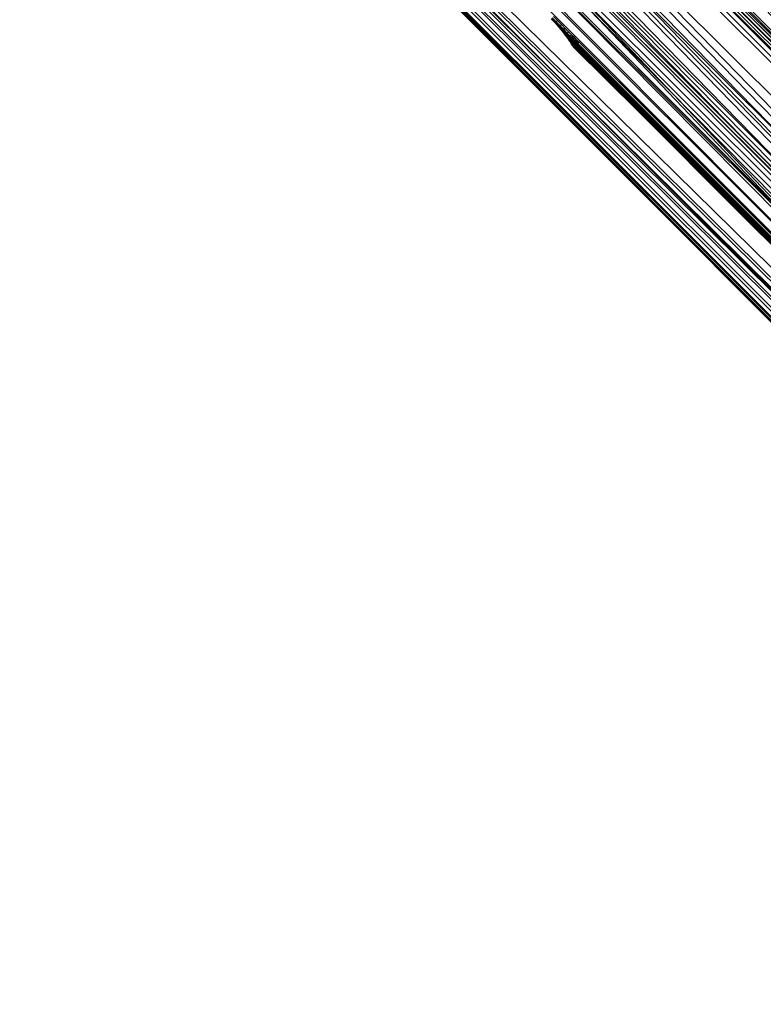
# Model space of a CAD drawing. Extents: x -4076 to 5127, y -4685 to 4279.
# Drawn here: x -1299 to -1217, y -199 to -90 of the extents above; entities that cross this region are included whole.
import ezdxf

# ---------------------------------------------------------------- set-up
doc = ezdxf.new("R2010")
doc.units = 0
doc.layers.get('0').update_dxf_attribs({"color": 13, "linetype": 'CONTINUOUS'})

# ---------------------------------------------------------------- blocks, each defined once
blk = doc.blocks.new('SKPC193')
for p, q in [((-1543.22, 204.121, 1908.98), (-825.747, -514.501, 1908.98)), ((-825.747, -504.633, 1891.81), (-1533.35, 204.121, 1891.81)), ((-1529.93, 204.121, 1923.68), (-825.747, -501.215, 1923.68)), ((-1513.97, 204.121, 1895.89), (-825.747, -485.249, 1895.89)), ((-1511.85, 204.121, 1915.58), (-825.747, -483.136, 1915.58)), ((-1283.97, -38.9061, 1515.89), (-1003.97, -318.909, 1515.89)), ((-1283.76, -38.6922, 1489.88), (-1003.75, -318.695, 1489.88)), ((-1290.54, -45.4808, 1502.78), (-1010.54, -325.484, 1502.78))]:
    blk.add_line(p, q)
at = {"color": 250}
mesh = blk.add_polyface(dxfattribs=at)
corners = [(-1543.22, 204.121, 1908.98), (-825.747, -514.501, 1908.98), (-825.747, -514.013, 1911.58)]
mesh.append_faces([[corners[k] for k in face] for face in [(0, 1, 2)]], dxfattribs={"color": 250})
mesh = blk.add_polyface(dxfattribs=at)
corners = [(-1543.22, 204.121, 1908.98), (-825.747, -514.013, 1911.58), (-825.747, -513.125, 1914.07)]
mesh.append_faces([[corners[k] for k in face] for face in [(0, 1, 2)]], dxfattribs={"color": 250})
mesh = blk.add_polyface(dxfattribs=at)
corners = [(-1543.22, 204.121, 1908.98), (-825.747, -513.125, 1914.07), (-825.747, -511.859, 1916.4)]
mesh.append_faces([[corners[k] for k in face] for face in [(0, 1, 2)]], dxfattribs={"color": 250})
mesh = blk.add_polyface(dxfattribs=at)
corners = [(-1543.22, 204.121, 1908.98), (-825.747, -511.859, 1916.4), (-825.747, -508.323, 1920.31)]
mesh.append_faces([[corners[k] for k in face] for face in [(0, 1, 2)]], dxfattribs={"color": 250})
mesh = blk.add_polyface(dxfattribs=at)
corners = [(-825.747, -506.14, 1921.8), (-1543.22, 204.121, 1908.98), (-825.747, -508.323, 1920.31)]
mesh.append_faces([[corners[k] for k in face] for face in [(0, 1, 2)]], dxfattribs={"color": 250})
mesh = blk.add_polyface(dxfattribs=at)
corners = [(-825.747, -503.751, 1922.93), (-1543.22, 204.121, 1908.98), (-825.747, -506.14, 1921.8)]
mesh.append_faces([[corners[k] for k in face] for face in [(0, 1, 2)]], dxfattribs={"color": 250})
mesh = blk.add_polyface(dxfattribs=at)
corners = [(-825.747, -501.215, 1923.68), (-1543.22, 204.121, 1908.98), (-825.747, -503.751, 1922.93)]
mesh.append_faces([[corners[k] for k in face] for face in [(0, 1, 2)]], dxfattribs={"color": 250})
mesh = blk.add_polyface(dxfattribs=at)
corners = [(-1543.22, 204.121, 1908.98), (-825.747, -501.215, 1923.68), (-1529.93, 204.121, 1923.68)]
mesh.append_faces([[corners[k] for k in face] for face in [(0, 1, 2)]], dxfattribs={"color": 250})
mesh = blk.add_polyface(dxfattribs=at)
corners = [(-1543.22, 204.121, 1908.98), (-825.747, -514.236, 1903.72), (-825.747, -514.501, 1908.98)]
mesh.append_faces([[corners[k] for k in face] for face in [(0, 1, 2)]], dxfattribs={"color": 250})
mesh = blk.add_polyface(dxfattribs=at)
corners = [(-1543.22, 204.121, 1908.98), (-825.747, -513.491, 1901.18), (-825.747, -514.236, 1903.72)]
mesh.append_faces([[corners[k] for k in face] for face in [(0, 1, 2)]], dxfattribs={"color": 250})
mesh = blk.add_polyface(dxfattribs=at)
corners = [(-1543.22, 204.121, 1908.98), (-825.747, -510.864, 1896.61), (-825.747, -513.491, 1901.18)]
mesh.append_faces([[corners[k] for k in face] for face in [(0, 1, 2)]], dxfattribs={"color": 250})
mesh = blk.add_polyface(dxfattribs=at)
corners = [(-1543.22, 204.121, 1908.98), (-825.747, -509.049, 1894.69), (-825.747, -510.864, 1896.61)]
mesh.append_faces([[corners[k] for k in face] for face in [(0, 1, 2)]], dxfattribs={"color": 250})
mesh = blk.add_polyface(dxfattribs=at)
corners = [(-825.747, -509.049, 1894.69), (-1543.22, 204.121, 1908.98), (-825.747, -506.954, 1893.08)]
mesh.append_faces([[corners[k] for k in face] for face in [(0, 1, 2)]], dxfattribs={"color": 250})
mesh = blk.add_polyface(dxfattribs=at)
corners = [(-825.747, -506.954, 1893.08), (-1543.22, 204.121, 1908.98), (-825.747, -504.633, 1891.81)]
mesh.append_faces([[corners[k] for k in face] for face in [(0, 1, 2)]], dxfattribs={"color": 250})
mesh = blk.add_polyface(dxfattribs=at)
corners = [(-1533.35, 204.121, 1891.81), (-825.747, -504.633, 1891.81), (-1543.22, 204.121, 1908.98)]
mesh.append_faces([[corners[k] for k in face] for face in [(0, 1, 2)]], dxfattribs={"color": 250})
mesh = blk.add_polyface(dxfattribs=at)
corners = [(-825.747, -504.633, 1891.81), (-1533.35, 204.121, 1891.81), (-1530.86, 204.121, 1890.92)]
mesh.append_faces([[corners[k] for k in face] for face in [(0, 1, 2)]], dxfattribs={"color": 250})
mesh = blk.add_polyface(dxfattribs=at)
corners = [(-825.747, -504.633, 1891.81), (-1530.86, 204.121, 1890.92), (-1528.26, 204.121, 1890.43)]
mesh.append_faces([[corners[k] for k in face] for face in [(0, 1, 2)]], dxfattribs={"color": 250})
mesh = blk.add_polyface(dxfattribs=at)
corners = [(-825.747, -501.215, 1923.68), (-1527.31, 204.121, 1924.02), (-1529.93, 204.121, 1923.68)]
mesh.append_faces([[corners[k] for k in face] for face in [(0, 1, 2)]], dxfattribs={"color": 250})
mesh = blk.add_polyface(dxfattribs=at)
corners = [(-825.747, -504.633, 1891.81), (-1528.26, 204.121, 1890.43), (-1525.62, 204.121, 1890.36)]
mesh.append_faces([[corners[k] for k in face] for face in [(0, 1, 2)]], dxfattribs={"color": 250})
mesh = blk.add_polyface(dxfattribs=at)
corners = [(-825.747, -501.215, 1923.68), (-1524.67, 204.121, 1923.94), (-1527.31, 204.121, 1924.02)]
mesh.append_faces([[corners[k] for k in face] for face in [(0, 1, 2)]], dxfattribs={"color": 250})
mesh = blk.add_polyface(dxfattribs=at)
corners = [(-825.747, -504.633, 1891.81), (-1525.62, 204.121, 1890.36), (-1520.46, 204.121, 1891.44)]
mesh.append_faces([[corners[k] for k in face] for face in [(0, 1, 2)]], dxfattribs={"color": 250})
mesh = blk.add_polyface(dxfattribs=at)
corners = [(-825.747, -501.215, 1923.68), (-1522.07, 204.121, 1923.45), (-1524.67, 204.121, 1923.94)]
mesh.append_faces([[corners[k] for k in face] for face in [(0, 1, 2)]], dxfattribs={"color": 250})
mesh = blk.add_polyface(dxfattribs=at)
corners = [(-825.747, -501.215, 1923.68), (-1517.26, 204.121, 1921.3), (-1522.07, 204.121, 1923.45)]
mesh.append_faces([[corners[k] for k in face] for face in [(0, 1, 2)]], dxfattribs={"color": 250})
mesh = blk.add_polyface(dxfattribs=at)
corners = [(-825.747, -504.633, 1891.81), (-1520.46, 204.121, 1891.44), (-1518.07, 204.121, 1892.58)]
mesh.append_faces([[corners[k] for k in face] for face in [(0, 1, 2)]], dxfattribs={"color": 250})
mesh = blk.add_polyface(dxfattribs=at)
corners = [(-825.747, -504.633, 1891.81), (-1518.07, 204.121, 1892.58), (-1515.89, 204.121, 1894.07)]
mesh.append_faces([[corners[k] for k in face] for face in [(0, 1, 2)]], dxfattribs={"color": 250})
mesh = blk.add_polyface(dxfattribs=at)
corners = [(-825.747, -501.215, 1923.68), (-1515.16, 204.121, 1919.69), (-1517.26, 204.121, 1921.3)]
mesh.append_faces([[corners[k] for k in face] for face in [(0, 1, 2)]], dxfattribs={"color": 250})
mesh = blk.add_polyface(dxfattribs=at)
corners = [(-825.747, -504.633, 1891.81), (-1515.89, 204.121, 1894.07), (-1513.97, 204.121, 1895.89)]
mesh.append_faces([[corners[k] for k in face] for face in [(0, 1, 2)]], dxfattribs={"color": 250})
mesh = blk.add_polyface(dxfattribs=at)
corners = [(-1515.16, 204.121, 1919.69), (-825.747, -501.215, 1923.68), (-1513.35, 204.121, 1917.76)]
mesh.append_faces([[corners[k] for k in face] for face in [(0, 1, 2)]], dxfattribs={"color": 250})
mesh = blk.add_polyface(dxfattribs=at)
corners = [(-825.747, -504.633, 1891.81), (-1513.97, 204.121, 1895.89), (-825.747, -485.249, 1895.89)]
mesh.append_faces([[corners[k] for k in face] for face in [(0, 1, 2)]], dxfattribs={"color": 250})
mesh = blk.add_polyface(dxfattribs=at)
corners = [(-1513.97, 204.121, 1895.89), (-825.747, -483.635, 1897.98), (-825.747, -485.249, 1895.89)]
mesh.append_faces([[corners[k] for k in face] for face in [(0, 1, 2)]], dxfattribs={"color": 250})
mesh = blk.add_polyface(dxfattribs=at)
corners = [(-1513.97, 204.121, 1895.89), (-825.747, -482.368, 1900.3), (-825.747, -483.635, 1897.98)]
mesh.append_faces([[corners[k] for k in face] for face in [(0, 1, 2)]], dxfattribs={"color": 250})
mesh = blk.add_polyface(dxfattribs=at)
corners = [(-825.747, -481.48, 1902.79), (-825.747, -482.368, 1900.3), (-1513.97, 204.121, 1895.89)]
mesh.append_faces([[corners[k] for k in face] for face in [(0, 1, 2)]], dxfattribs={"color": 250})
mesh = blk.add_polyface(dxfattribs=at)
corners = [(-825.747, -481.258, 1910.66), (-825.747, -481.48, 1902.79), (-1513.97, 204.121, 1895.89)]
mesh.append_faces([[corners[k] for k in face] for face in [(0, 1, 2)]], dxfattribs={"color": 250})
mesh = blk.add_polyface(dxfattribs=at)
corners = [(-1511.85, 204.121, 1915.58), (-825.747, -481.258, 1910.66), (-1513.97, 204.121, 1895.89)]
mesh.append_faces([[corners[k] for k in face] for face in [(0, 1, 2)]], dxfattribs={"color": 250})
mesh = blk.add_polyface(dxfattribs=at)
corners = [(-1513.35, 204.121, 1917.76), (-825.747, -501.215, 1923.68), (-1511.85, 204.121, 1915.58)]
mesh.append_faces([[corners[k] for k in face] for face in [(0, 1, 2)]], dxfattribs={"color": 250})
mesh = blk.add_polyface(dxfattribs=at)
corners = [(-1511.85, 204.121, 1915.58), (-825.747, -483.136, 1915.58), (-825.747, -482.003, 1913.19)]
mesh.append_faces([[corners[k] for k in face] for face in [(0, 1, 2)]], dxfattribs={"color": 250})
mesh = blk.add_polyface(dxfattribs=at)
corners = [(-1511.85, 204.121, 1915.58), (-825.747, -482.003, 1913.19), (-825.747, -481.258, 1910.66)]
mesh.append_faces([[corners[k] for k in face] for face in [(0, 1, 2)]], dxfattribs={"color": 250})
mesh = blk.add_polyface(dxfattribs=at)
corners = [(-825.747, -483.136, 1915.58), (-1511.85, 204.121, 1915.58), (-825.747, -501.215, 1923.68)]
mesh.append_faces([[corners[k] for k in face] for face in [(0, 1, 2)]], dxfattribs={"color": 250})
at = {"color": 178}
mesh = blk.add_polyface(dxfattribs=at)
corners = [(-1003.97, -318.909, 1515.89), (-1273.12, -28.0542, 1511.11), (-1283.97, -38.9061, 1515.89), (-993.114, -308.057, 1511.1)]
mesh.append_faces([[corners[k] for k in face] for face in [(0, 1, 2), (1, 0, 3)]], dxfattribs={"vtx0": -1, "color": 178})
mesh = blk.add_polyface(dxfattribs=at)
corners = [(-1272.99, -27.9224, 1495.03), (-1003.75, -318.695, 1489.88), (-1283.76, -38.6922, 1489.88), (-992.982, -307.925, 1495.03)]
mesh.append_faces([[corners[k] for k in face] for face in [(0, 1, 2), (1, 0, 3)]], dxfattribs={"vtx0": -1, "color": 178})
mesh = blk.add_polyface(dxfattribs=at)
corners = [(-1273.12, -28.0542, 1511.11), (-992.982, -307.925, 1495.03), (-1272.99, -27.9224, 1495.03), (-993.114, -308.057, 1511.1)]
mesh.append_faces([[corners[k] for k in face] for face in [(0, 1, 2), (1, 0, 3)]], dxfattribs={"vtx0": -1, "color": 178})
mesh = blk.add_polyface(dxfattribs=at)
corners = [(-1283.76, -38.6922, 1489.88), (-1010.54, -325.484, 1502.78), (-1290.54, -45.4808, 1502.78), (-1003.75, -318.695, 1489.88)]
mesh.append_faces([[corners[k] for k in face] for face in [(0, 1, 2), (1, 0, 3)]], dxfattribs={"vtx0": -1, "color": 178})
mesh = blk.add_polyface(dxfattribs=at)
corners = [(-1010.54, -325.484, 1502.78), (-1283.97, -38.9061, 1515.89), (-1290.54, -45.4808, 1502.78), (-1003.97, -318.909, 1515.89)]
mesh.append_faces([[corners[k] for k in face] for face in [(0, 1, 2), (1, 0, 3)]], dxfattribs={"vtx0": -1, "color": 178})
blk = doc.blocks.new('1450')
for p, q in [((-204.476, 31.616), (-232.76, 59.9)), ((-230.836, 59.726), (-204.987, 33.877)), ((-230.754, 59.771), (-204.915, 34.071)), ((-230.671, 59.815), (-204.812, 34.234)), ((-232.369, 59.705), (-204.955, 32.291)), ((-205.071, 32.649), (-232.043, 59.622)), ((-205.073, 33.6), (-231.12, 59.647)), ((-231.718, 59.581), (-205.127, 32.989)), ((-205.097, 33.279), (-231.406, 59.588)), ((-228.064, 55.012), (-228.021, 54.967)), ((-228.059, 55.016), (-228.016, 54.973)), ((-228.057, 55.019), (-228.013, 54.975)), ((-228.053, 55.022), (-228.009, 54.979)), ((-227.996, 54.993), (-228.039, 55.036)), ((-228.016, 54.973), (-228.021, 54.967)), ((-228.021, 54.967), (-227.98, 54.921)), ((-228.021, 54.967), (-227.977, 54.924)), ((-228.013, 54.975), (-228.016, 54.973)), ((-228.016, 54.973), (-227.972, 54.929)), ((-228.009, 54.979), (-228.013, 54.975)), ((-228.013, 54.975), (-227.97, 54.931)), ((-227.996, 54.993), (-228.009, 54.979)), ((-228.009, 54.979), (-227.966, 54.935)), ((-227.952, 54.949), (-227.996, 54.993)), ((-227.952, 54.949), (-227.966, 54.935)), ((-227.91, 54.907), (-227.952, 54.949)), ((-227.977, 54.924), (-227.98, 54.921)), ((-227.98, 54.921), (-227.942, 54.876)), ((-227.938, 54.88), (-227.98, 54.921)), ((-227.972, 54.929), (-227.977, 54.924)), ((-227.977, 54.924), (-227.936, 54.882)), ((-227.97, 54.931), (-227.972, 54.929)), ((-227.972, 54.929), (-227.93, 54.887)), ((-227.966, 54.935), (-227.97, 54.931)), ((-227.97, 54.931), (-227.928, 54.89)), ((-227.966, 54.935), (-227.924, 54.894)), ((-227.938, 54.88), (-227.942, 54.876)), ((-227.942, 54.876), (-227.908, 54.833)), ((-227.904, 54.838), (-227.942, 54.876)), ((-227.936, 54.882), (-227.938, 54.88)), ((-227.9, 54.841), (-227.938, 54.88)), ((-227.93, 54.887), (-227.936, 54.882)), ((-227.936, 54.882), (-227.897, 54.844)), ((-227.928, 54.89), (-227.93, 54.887)), ((-227.93, 54.887), (-227.892, 54.849)), ((-227.924, 54.894), (-227.928, 54.89)), ((-227.928, 54.89), (-227.89, 54.851)), ((-227.91, 54.907), (-227.924, 54.894)), ((-227.924, 54.894), (-227.886, 54.855)), ((-227.872, 54.869), (-227.91, 54.907)), ((-227.904, 54.838), (-227.908, 54.833)), ((-227.9, 54.841), (-227.904, 54.838)), ((-227.871, 54.805), (-227.904, 54.838)), ((-227.897, 54.844), (-227.9, 54.841)), ((-227.867, 54.808), (-227.9, 54.841)), ((-227.892, 54.849), (-227.897, 54.844)), ((-227.897, 54.844), (-227.865, 54.811)), ((-227.89, 54.851), (-227.892, 54.849)), ((-227.892, 54.849), (-227.859, 54.816)), ((-227.886, 54.855), (-227.89, 54.851)), ((-227.89, 54.851), (-227.857, 54.818)), ((-227.872, 54.869), (-227.886, 54.855)), ((-227.886, 54.855), (-227.853, 54.822)), ((-227.839, 54.836), (-227.872, 54.869)), ((-227.908, 54.833), (-227.881, 54.795)), ((-227.876, 54.8), (-227.908, 54.833)), ((-227.876, 54.8), (-227.881, 54.795)), ((-227.866, 54.78), (-227.881, 54.795)), ((-227.881, 54.795), (-227.872, 54.782)), ((-227.871, 54.805), (-227.876, 54.8)), ((-227.861, 54.785), (-227.876, 54.8)), ((-227.872, 54.782), (-227.869, 54.778)), ((-227.867, 54.808), (-227.871, 54.805)), ((-227.856, 54.79), (-227.871, 54.805)), ((-227.866, 54.78), (-227.869, 54.778)), ((-227.869, 54.778), (-227.861, 54.766)), ((-227.849, 54.758), (-227.869, 54.778)), ((-227.865, 54.811), (-227.867, 54.808)), ((-227.852, 54.794), (-227.867, 54.808)), ((-227.861, 54.785), (-227.866, 54.78)), ((-227.852, 54.766), (-227.866, 54.78)), ((-227.859, 54.816), (-227.865, 54.811)), ((-227.865, 54.811), (-227.85, 54.796)), ((-227.856, 54.79), (-227.861, 54.785)), ((-227.847, 54.772), (-227.861, 54.785)), ((-227.861, 54.766), (-227.858, 54.761)), ((-227.857, 54.818), (-227.859, 54.816)), ((-227.859, 54.816), (-227.845, 54.801)), ((-227.852, 54.766), (-227.858, 54.761)), ((-227.858, 54.761), (-227.855, 54.758)), ((-227.853, 54.822), (-227.857, 54.818)), ((-227.857, 54.818), (-227.842, 54.804)), ((-227.852, 54.794), (-227.856, 54.79)), ((-227.843, 54.776), (-227.856, 54.79)), ((-227.855, 54.758), (-227.852, 54.754)), ((-227.839, 54.836), (-227.853, 54.822)), ((-227.853, 54.822), (-227.838, 54.808)), ((-227.85, 54.796), (-227.852, 54.794)), ((-227.839, 54.78), (-227.852, 54.794)), ((-227.847, 54.772), (-227.852, 54.766)), ((-227.846, 54.76), (-227.852, 54.766)), ((-227.849, 54.758), (-227.852, 54.754)), ((-227.839, 54.733), (-227.852, 54.754)), ((-227.834, 54.738), (-227.852, 54.754)), ((-227.845, 54.801), (-227.85, 54.796)), ((-227.85, 54.796), (-227.836, 54.783)), ((-227.846, 54.76), (-227.849, 54.758)), ((-227.849, 54.758), (-227.818, 54.727)), ((-227.843, 54.776), (-227.847, 54.772)), ((-227.841, 54.765), (-227.847, 54.772)), ((-227.841, 54.765), (-227.846, 54.76)), ((-227.829, 54.743), (-227.846, 54.76)), ((-227.842, 54.804), (-227.845, 54.801)), ((-227.845, 54.801), (-227.831, 54.788)), ((-227.839, 54.78), (-227.843, 54.776)), ((-227.836, 54.77), (-227.843, 54.776)), ((-227.842, 54.804), (-227.838, 54.808)), ((-227.842, 54.804), (-227.829, 54.79)), ((-227.836, 54.77), (-227.841, 54.765)), ((-227.824, 54.748), (-227.841, 54.765)), ((-227.825, 54.822), (-227.839, 54.836)), ((-227.836, 54.783), (-227.839, 54.78)), ((-227.832, 54.774), (-227.839, 54.78)), ((-227.834, 54.738), (-227.839, 54.733)), ((-227.828, 54.716), (-227.839, 54.733)), ((-227.825, 54.719), (-227.839, 54.733)), ((-227.825, 54.822), (-227.838, 54.808)), ((-227.838, 54.808), (-227.825, 54.794)), ((-227.831, 54.788), (-227.836, 54.783)), ((-227.836, 54.783), (-227.83, 54.776)), ((-227.832, 54.774), (-227.836, 54.77)), ((-227.819, 54.753), (-227.836, 54.77)), ((-227.829, 54.743), (-227.834, 54.738)), ((-227.82, 54.724), (-227.834, 54.738)), ((-227.83, 54.776), (-227.832, 54.774)), ((-227.815, 54.757), (-227.832, 54.774)), ((-227.829, 54.79), (-227.831, 54.788)), ((-227.831, 54.788), (-227.825, 54.781)), ((-227.825, 54.781), (-227.83, 54.776)), ((-227.813, 54.759), (-227.83, 54.776)), ((-227.829, 54.79), (-227.825, 54.794)), ((-227.829, 54.79), (-227.822, 54.784)), ((-227.824, 54.748), (-227.829, 54.743)), ((-227.815, 54.729), (-227.829, 54.743)), ((-227.811, 54.808), (-227.825, 54.822)), ((-227.811, 54.808), (-227.825, 54.794)), ((-227.825, 54.794), (-227.818, 54.788)), ((-227.822, 54.784), (-227.825, 54.781)), ((-227.825, 54.781), (-227.808, 54.764)), ((-227.819, 54.753), (-227.824, 54.748)), ((-227.81, 54.734), (-227.824, 54.748)), ((-227.822, 54.784), (-227.818, 54.788)), ((-227.822, 54.784), (-227.805, 54.767)), ((-227.815, 54.757), (-227.819, 54.753)), ((-227.806, 54.739), (-227.819, 54.753)), ((-227.805, 54.801), (-227.818, 54.788)), ((-227.818, 54.788), (-227.801, 54.771)), ((-227.815, 54.729), (-227.818, 54.727)), ((-227.813, 54.759), (-227.815, 54.757)), ((-227.802, 54.743), (-227.815, 54.757)), ((-227.81, 54.734), (-227.815, 54.729)), ((-227.812, 54.726), (-227.815, 54.729)), ((-227.808, 54.764), (-227.813, 54.759)), ((-227.799, 54.745), (-227.813, 54.759)), ((-227.807, 54.731), (-227.812, 54.726)), ((-227.805, 54.801), (-227.811, 54.808)), ((-227.806, 54.739), (-227.81, 54.734)), ((-227.807, 54.731), (-227.81, 54.734)), ((-227.805, 54.767), (-227.808, 54.764)), ((-227.808, 54.764), (-227.794, 54.751)), ((-227.802, 54.735), (-227.807, 54.731)), ((-227.8, 54.725), (-227.807, 54.731)), ((-227.802, 54.743), (-227.806, 54.739)), ((-227.802, 54.735), (-227.806, 54.739)), ((-227.788, 54.784), (-227.805, 54.801)), ((-227.801, 54.771), (-227.805, 54.767)), ((-227.805, 54.767), (-227.792, 54.753)), ((-227.799, 54.745), (-227.802, 54.743)), ((-227.798, 54.739), (-227.802, 54.743)), ((-227.798, 54.739), (-227.802, 54.735)), ((-227.796, 54.729), (-227.802, 54.735)), ((-227.788, 54.784), (-227.801, 54.771)), ((-227.801, 54.771), (-227.788, 54.757)), ((-227.796, 54.729), (-227.8, 54.725)), ((-227.794, 54.751), (-227.799, 54.745)), ((-227.796, 54.742), (-227.799, 54.745)), ((-227.796, 54.742), (-227.798, 54.739)), ((-227.792, 54.733), (-227.798, 54.739)), ((-227.79, 54.747), (-227.796, 54.742)), ((-227.789, 54.736), (-227.796, 54.742)), ((-227.792, 54.733), (-227.796, 54.729)), ((-227.791, 54.725), (-227.796, 54.729)), ((-227.792, 54.753), (-227.794, 54.751)), ((-227.794, 54.751), (-227.79, 54.747)), ((-227.792, 54.753), (-227.788, 54.757)), ((-227.792, 54.753), (-227.788, 54.749)), ((-227.789, 54.736), (-227.792, 54.733)), ((-227.788, 54.729), (-227.792, 54.733)), ((-227.788, 54.729), (-227.791, 54.725)), ((-227.788, 54.749), (-227.79, 54.747)), ((-227.79, 54.747), (-227.784, 54.741)), ((-227.784, 54.741), (-227.789, 54.736)), ((-227.785, 54.731), (-227.789, 54.736)), ((-227.774, 54.771), (-227.788, 54.784)), ((-227.774, 54.771), (-227.788, 54.757)), ((-227.788, 54.757), (-227.784, 54.753)), ((-227.788, 54.749), (-227.784, 54.753)), ((-227.788, 54.749), (-227.782, 54.743)), ((-227.785, 54.731), (-227.788, 54.729)), ((-227.784, 54.725), (-227.788, 54.729)), ((-227.78, 54.737), (-227.785, 54.731)), ((-227.782, 54.728), (-227.785, 54.731)), ((-227.77, 54.767), (-227.784, 54.753)), ((-227.784, 54.753), (-227.778, 54.747)), ((-227.782, 54.743), (-227.784, 54.741)), ((-227.784, 54.741), (-227.78, 54.737)), ((-227.778, 54.747), (-227.782, 54.743)), ((-227.782, 54.743), (-227.777, 54.739)), ((-227.782, 54.728), (-227.777, 54.733)), ((-227.777, 54.739), (-227.78, 54.737)), ((-227.78, 54.737), (-227.777, 54.733)), ((-227.764, 54.761), (-227.778, 54.747)), ((-227.778, 54.747), (-227.774, 54.743)), ((-227.777, 54.739), (-227.774, 54.743)), ((-227.777, 54.739), (-227.774, 54.736)), ((-227.777, 54.733), (-227.774, 54.736)), ((-227.777, 54.733), (-221.289, 48.236)), ((-227.77, 54.767), (-227.774, 54.771)), ((-227.76, 54.757), (-227.774, 54.743)), ((-227.774, 54.743), (-227.77, 54.74)), ((-227.774, 54.736), (-227.77, 54.74)), ((-227.774, 54.736), (-211.505, 38.452)), ((-227.774, 54.736), (-215.768, 42.716)), ((-227.774, 54.736), (-211.501, 38.456)), ((-227.764, 54.761), (-227.77, 54.767)), ((-227.77, 54.74), (-227.756, 54.753)), ((-227.77, 54.74), (-211.501, 38.456)), ((-227.76, 54.757), (-227.764, 54.761)), ((-227.756, 54.753), (-227.76, 54.757)), ((-211.48, 38.477), (-227.756, 54.753)), ((-227.825, 54.719), (-227.828, 54.716)), ((-227.828, 54.716), (-227.825, 54.712)), ((-227.82, 54.724), (-227.825, 54.719)), ((-227.822, 54.716), (-227.825, 54.719)), ((-227.822, 54.716), (-227.825, 54.712)), ((-227.825, 54.712), (-227.824, 54.709)), ((-227.824, 54.709), (-227.821, 54.704)), ((-227.817, 54.72), (-227.822, 54.716)), ((-227.815, 54.71), (-227.822, 54.716)), ((-227.821, 54.704), (-227.815, 54.71)), ((-227.821, 54.704), (-227.817, 54.699)), ((-227.818, 54.727), (-227.82, 54.724)), ((-227.817, 54.72), (-227.82, 54.724)), ((-227.818, 54.727), (-227.808, 54.717)), ((-227.812, 54.726), (-227.817, 54.72)), ((-227.811, 54.714), (-227.817, 54.72)), ((-227.817, 54.699), (-227.811, 54.705)), ((-227.817, 54.699), (-227.815, 54.695)), ((-227.811, 54.714), (-227.815, 54.71)), ((-227.811, 54.705), (-227.815, 54.71)), ((-227.815, 54.695), (-227.808, 54.702)), ((-227.095, 53.981), (-227.815, 54.695)), ((-227.806, 54.719), (-227.812, 54.726)), ((-227.808, 54.717), (-227.811, 54.714)), ((-227.806, 54.71), (-227.811, 54.714)), ((-227.806, 54.71), (-227.811, 54.705)), ((-227.808, 54.702), (-227.811, 54.705)), ((-227.806, 54.719), (-227.808, 54.717)), ((-227.804, 54.713), (-227.808, 54.717)), ((-227.808, 54.702), (-227.803, 54.707)), ((-225.583, 52.483), (-227.808, 54.702)), ((-227.808, 54.702), (-225.397, 52.29)), ((-227.8, 54.725), (-227.806, 54.719)), ((-227.801, 54.715), (-227.806, 54.719)), ((-227.804, 54.713), (-227.806, 54.71)), ((-227.803, 54.707), (-227.806, 54.71)), ((-227.801, 54.715), (-227.804, 54.713)), ((-226.572, 53.483), (-227.804, 54.713)), ((-227.803, 54.707), (-227.798, 54.712)), ((-227.194, 54.097), (-227.803, 54.707)), ((-227.796, 54.72), (-227.801, 54.715)), ((-227.798, 54.712), (-227.801, 54.715)), ((-227.796, 54.72), (-227.8, 54.725)), ((-227.798, 54.712), (-227.793, 54.717)), ((-226.572, 53.483), (-227.798, 54.712)), ((-227.791, 54.725), (-227.796, 54.72)), ((-227.793, 54.717), (-227.796, 54.72)), ((-227.793, 54.717), (-227.788, 54.722)), ((-225.648, 52.575), (-227.793, 54.717)), ((-224.513, 51.429), (-227.793, 54.717)), ((-227.788, 54.722), (-227.791, 54.725)), ((-227.788, 54.722), (-227.784, 54.725)), ((-225.648, 52.575), (-227.788, 54.722)), ((-226.091, 53.026), (-227.788, 54.722)), ((-227.784, 54.725), (-227.782, 54.728)), ((-226.091, 53.026), (-227.784, 54.725)), ((-226.776, 53.718), (-227.784, 54.725)), ((-227.782, 54.728), (-226.776, 53.718)), ((-221.289, 48.236), (-227.782, 54.728)), ((-225.583, 52.483), (-227.194, 54.097)), ((-224.972, 51.881), (-227.194, 54.097)), ((-225.994, 52.88), (-227.095, 53.981)), ((-225.534, 52.476), (-226.776, 53.718)), ((-224.972, 51.881), (-226.572, 53.483)), ((-224.513, 51.429), (-226.572, 53.483)), ((-225.139, 52.074), (-226.091, 53.026)), ((-224.846, 51.731), (-225.994, 52.88)), ((-225.994, 52.88), (-225.397, 52.29))]:
    blk.add_line(p, q)

msp = doc.modelspace()

# ---------------------------------------------------------------- block references
at = {"xscale": 10, "yscale": 10, "zscale": 10}
msp.add_blockref('1450', (1040.47, -640.39), dxfattribs=at)
msp.add_blockref('SKPC193', (0, 0))

doc.saveas('drawing.dxf')
